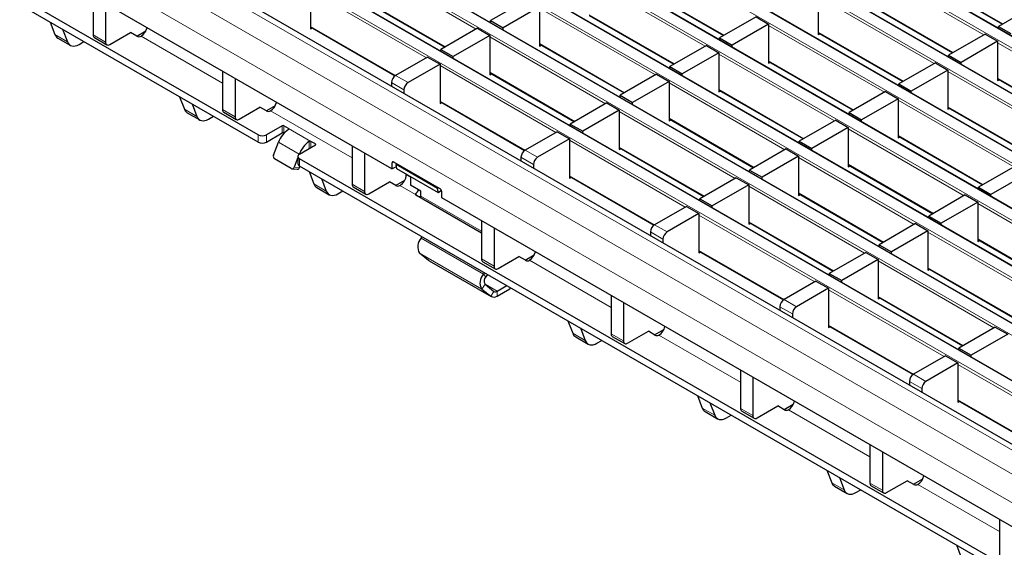
# Model space of a CAD drawing. Units: millimetres. Extents: x 0 to 420, y 0 to 297.
# Drawn here: x 135 to 169, y 27 to 45 of the extents above; entities that cross this region are included whole.
import ezdxf

# ---------------------------------------------------------------- set-up
doc = ezdxf.new("R2010")
doc.units = ezdxf.units.MM

msp = doc.modelspace()

# ---------------------------------------------------------------- linework, layer by layer
at = {"color": 8, "linetype": 'Continuous', "lineweight": 18}
for p, q in [((55.8764, 109.1694), (197.1563, 27.6102)), ((197.4957, 27.8061), (56.2158, 109.3653)), ((54.1793, 108.1897), (195.4593, 26.6305)), ((195.7987, 26.8264), (54.5187, 108.3856)), ((52.4823, 107.21), (193.7622, 25.6508)), ((194.1016, 25.8468), (52.8217, 107.4059)), ((50.7852, 106.2303), (192.0652, 24.6711)), ((192.4046, 24.8671), (51.1246, 106.4262)), ((190.7075, 23.8874), (49.4276, 105.4465)), ((49.0882, 105.2506), (190.3681, 23.6914)), ((189.0105, 22.9077), (47.7305, 104.4669)), ((47.3911, 104.2709), (188.671, 22.7117)), ((187.3134, 21.928), (46.0335, 103.4872)), ((45.6941, 103.2912), (186.974, 21.7321)), ((185.2763, 20.752), (43.9964, 102.3112)), ((184.5692, 20.3438), (43.2893, 101.903)), ((184.145, 19.609), (42.865, 101.1681)), ((150.8479, 44.4486), (146.8994, 46.728)), ((168.1635, 44.2494), (164.215, 46.5288)), ((158.6572, 43.8592), (154.7087, 46.1386)), ((165.9121, 46.3), (168.8139, 44.6249)), ((149.1508, 43.4689), (145.2024, 45.7483)), ((156.4058, 45.9098), (159.3075, 44.2346)), ((146.8994, 45.5195), (149.8012, 43.8444)), ((166.4665, 43.2697), (162.518, 45.5491)), ((156.9601, 42.8795), (153.0116, 45.1589)), ((164.215, 45.3203), (167.1168, 43.6452)), ((154.7087, 44.9301), (157.6105, 43.2549)), ((145.2024, 44.5398), (148.1041, 42.8647)), ((164.7694, 42.29), (160.8209, 44.5694)), ((162.518, 44.3406), (165.4198, 42.6655)), ((136.4844, 44.2599), (136.9087, 44.015)), ((137.7891, 44.2473), (138.2133, 44.0024)), ((142.2042, 42.5958), (139.4219, 44.202)), ((155.2631, 41.8998), (151.3146, 44.1792)), ((153.0116, 43.9504), (155.9134, 42.2752)), ((172.5787, 41.7006), (168.6302, 43.98)), ((163.0724, 41.3103), (159.1239, 43.5897)), ((160.8209, 43.3609), (163.7227, 41.6858)), ((153.566, 40.9201), (149.6175, 43.1995)), ((170.8816, 40.7209), (166.9332, 43.0003)), ((148.1043, 42.8648), (148.5286, 42.6199)), ((151.3146, 42.9707), (154.2164, 41.2955)), ((168.6302, 42.7715), (171.532, 41.0963)), ((148.3872, 42.3749), (147.9629, 42.6198)), ((161.3753, 40.3306), (157.4268, 42.6101)), ((159.1239, 42.3813), (162.0257, 40.7061)), ((149.6175, 41.991), (152.5193, 40.3158)), ((169.1846, 39.7412), (165.2361, 42.0206)), ((140.8996, 41.7111), (141.3238, 41.4661)), ((142.2042, 41.6985), (142.6285, 41.4536)), ((146.6194, 40.047), (143.837, 41.6532)), ((166.9332, 41.7918), (169.835, 40.1166)), ((159.6782, 39.351), (155.7298, 41.6304)), ((157.4268, 41.4016), (160.3286, 39.7264)), ((144.2358, 40.9004), (144.2358, 41.1454)), ((144.2924, 41.1454), (144.2924, 40.9004)), ((145.2117, 40.6147), (144.448, 41.0556)), ((144.448, 41.0218), (144.448, 41.0556)), ((167.4875, 38.7615), (163.5391, 41.0409)), ((143.4156, 40.5902), (143.4156, 40.8352)), ((143.6984, 40.8352), (143.6984, 40.5902)), ((157.9812, 38.3713), (154.0327, 40.6507)), ((165.2361, 40.8121), (168.1379, 39.137)), ((144.8159, 40.174), (144.1088, 40.5822)), ((145.1551, 40.3698), (145.1551, 40.6136)), ((145.2117, 40.6147), (145.2117, 40.4025)), ((145.3672, 40.4923), (145.3672, 40.5249)), ((152.5195, 40.316), (152.9438, 40.071)), ((155.7298, 40.4219), (158.6316, 38.7467)), ((144.8159, 40.174), (144.817, 40.1739)), ((144.8298, 40.0188), (144.8298, 39.7738)), ((152.8023, 39.8261), (152.3781, 40.071)), ((165.7905, 37.7818), (161.842, 40.0612)), ((144.6467, 39.7377), (144.8304, 39.7213)), ((148.0472, 39.9089), (147.9764, 39.868)), ((163.5391, 39.8324), (166.4408, 38.1573)), ((148.6057, 39.3902), (148.4643, 39.4718)), ((154.0327, 39.4422), (156.9345, 37.767)), ((145.3148, 39.1622), (145.739, 38.9173)), ((146.6194, 39.1497), (147.0437, 38.9047)), ((148.7834, 38.7978), (148.2522, 39.1044)), ((164.0934, 36.8021), (160.1449, 39.0815)), ((151.0346, 37.5494), (148.9592, 38.7475)), ((161.842, 38.8527), (164.7438, 37.1776)), ((171.9027, 36.2127), (167.9542, 38.4921)), ((162.3964, 35.8224), (158.4479, 38.1018)), ((156.9347, 37.7671), (157.3589, 37.5222)), ((160.1449, 37.8731), (163.0467, 36.1979)), ((151.0973, 36.0827), (148.976, 37.3073)), ((157.2175, 37.2773), (156.7933, 37.5222)), ((170.2056, 35.233), (166.2572, 37.5124)), ((167.9542, 37.2836), (170.856, 35.6084)), ((151.0428, 35.5738), (148.9215, 36.7984)), ((151.0346, 36.6008), (151.4588, 36.3559)), ((158.4479, 36.8934), (161.3497, 35.2182)), ((151.3491, 35.3289), (149.2278, 36.5535)), ((155.4498, 34.9493), (152.6674, 36.5556)), ((168.5086, 34.2533), (164.5601, 36.5327)), ((166.2572, 36.3039), (169.159, 34.6288)), ((151.0973, 36.0827), (151.1784, 35.9957)), ((151.1512, 35.7413), (151.0428, 35.5738)), ((151.5658, 35.5006), (151.1571, 35.7366)), ((151.9994, 35.5875), (151.9994, 35.6349)), ((151.3491, 35.3289), (151.4575, 35.4964)), ((151.5658, 35.5006), (151.5658, 35.3373)), ((166.8115, 33.2736), (162.8631, 35.553)), ((164.5601, 35.3242), (167.4619, 33.6491)), ((161.6327, 34.7284), (161.2084, 34.9734)), ((161.3499, 35.2183), (161.7741, 34.9734)), ((162.8631, 34.3445), (165.7648, 32.6694)), ((154.1451, 34.0646), (154.5694, 33.8197)), ((155.4498, 34.052), (155.874, 33.8071)), ((159.8649, 32.4005), (157.0826, 34.0067)), ((171.2267, 30.7248), (167.2782, 33.0042)), ((165.765, 32.6695), (166.1893, 32.4246)), ((166.0479, 32.1796), (165.6236, 32.4245)), ((167.2782, 31.7957), (170.18, 30.1205)), ((158.5603, 31.5158), (158.9845, 31.2708)), ((159.8649, 31.5032), (160.2892, 31.2583)), ((164.2801, 29.8517), (161.4977, 31.4579)), ((162.9755, 28.9669), (163.3997, 28.722)), ((164.2801, 28.9544), (164.7044, 28.7094)), ((168.6953, 27.3028), (165.9129, 28.9091))]:
    msp.add_line(p, q, dxfattribs=at)
at = {"color": 7, "linetype": 'Continuous', "lineweight": 25}
for p, q in [((197.5257, 27.8091), (56.2458, 109.3683)), ((195.8287, 26.8294), (54.5487, 108.3886)), ((194.1316, 25.8497), (52.8517, 107.4089)), ((192.4346, 24.87), (51.1546, 106.4292)), ((190.7375, 23.8903), (49.4576, 105.4495)), ((189.0405, 22.9107), (47.7605, 104.4698)), ((187.3434, 21.931), (46.0635, 103.4901)), ((185.5763, 20.7817), (44.2964, 102.3409)), ((143.4156, 40.8352), (74.1191, 80.8392)), ((143.4156, 40.5902), (74.1191, 80.5942)), ((147.9764, 39.6721), (79.0335, 79.472)), ((165.9121, 46.2797), (168.7963, 44.6147)), ((145.2024, 45.7973), (145.2024, 44.4582)), ((156.4058, 45.8895), (159.29, 44.2245)), ((137.7891, 45.5531), (137.7891, 44.2473)), ((146.8994, 45.4992), (149.7836, 43.8342)), ((152.5874, 45.4528), (151.3429, 44.7344)), ((162.518, 45.5981), (162.518, 44.259)), ((138.2133, 45.3082), (138.2133, 44.0024)), ((153.0116, 45.2079), (151.7671, 44.4894)), ((153.0116, 45.2079), (153.0116, 43.8687)), ((164.215, 45.3), (167.0993, 43.635)), ((169.903, 45.2536), (168.6585, 44.5351)), ((136.3201, 44.6864), (136.4844, 44.2599)), ((151.3429, 44.7344), (151.7671, 44.4894)), ((151.3429, 44.673), (151.3429, 44.7344)), ((154.7087, 44.9098), (157.5929, 43.2448)), ((160.3967, 44.8633), (159.1522, 44.1449)), ((160.3967, 44.8633), (160.8209, 44.6184)), ((136.7444, 44.4414), (136.9087, 44.015)), ((138.3547, 43.9207), (139.0618, 44.3289)), ((139.281, 44.2024), (139.0618, 44.3289)), ((139.274, 44.2064), (139.586, 44.3865)), ((145.2024, 44.5195), (148.0876, 42.854)), ((145.2024, 44.4582), (145.2555, 44.4889)), ((150.8903, 44.4731), (149.6458, 43.7547)), ((150.8903, 44.4731), (151.3146, 44.2282)), ((151.7671, 44.4281), (151.7671, 44.4894)), ((160.8209, 44.6184), (159.5764, 43.9)), ((160.8209, 44.6184), (160.8209, 43.2793)), ((168.6585, 44.5351), (169.0828, 44.2902)), ((168.6585, 44.4738), (168.6585, 44.5351)), ((136.5831, 44.138), (137.0074, 43.893)), ((137.3074, 43.9228), (137.4751, 44.0196)), ((137.8305, 44.1557), (138.2547, 43.9108)), ((139.4219, 44.202), (139.4223, 44.2023)), ((151.3146, 44.2282), (150.0701, 43.5097)), ((151.3146, 44.2282), (151.3146, 42.8891)), ((159.1522, 44.1449), (159.5764, 43.9)), ((159.1522, 44.0836), (159.1522, 44.1449)), ((162.518, 44.3203), (165.4022, 42.6553)), ((162.518, 44.259), (162.5711, 44.2897)), ((168.206, 44.2739), (166.9615, 43.5555)), ((168.6302, 44.029), (167.3857, 43.3105)), ((168.206, 44.2739), (168.6302, 44.029)), ((168.6302, 44.029), (168.6302, 42.6898)), ((149.6458, 43.7547), (150.0701, 43.5097)), ((149.6458, 43.6933), (149.6458, 43.7547)), ((153.0116, 43.9301), (155.8959, 42.2651)), ((153.0116, 43.8687), (153.0648, 43.8994)), ((158.6996, 43.8837), (157.4551, 43.1652)), ((158.6996, 43.8837), (159.1239, 43.6387)), ((159.5764, 43.8386), (159.5764, 43.9)), ((149.1933, 43.4934), (148.1043, 42.8648)), ((149.1933, 43.4934), (149.6175, 43.2485)), ((150.0701, 43.4484), (150.0701, 43.5097)), ((159.1239, 43.6387), (157.8794, 42.9203)), ((159.1239, 43.6387), (159.1239, 42.2996)), ((160.8209, 43.3407), (163.7051, 41.6756)), ((166.9615, 43.5555), (167.3857, 43.3105)), ((166.9615, 43.4941), (166.9615, 43.5555)), ((142.2042, 43.0043), (142.2042, 41.6985)), ((149.6175, 43.2485), (148.5286, 42.6199)), ((149.6175, 43.2485), (149.6175, 41.9094)), ((157.4551, 43.1652), (157.8794, 42.9203)), ((157.4551, 43.1039), (157.4551, 43.1652)), ((160.8209, 43.2793), (160.8741, 43.31)), ((166.5089, 43.2942), (165.2644, 42.5758)), ((166.9332, 43.0493), (165.6887, 42.3308)), ((166.5089, 43.2942), (166.9332, 43.0493)), ((166.9332, 43.0493), (166.9332, 41.7102)), ((167.3857, 43.2492), (167.3857, 43.3105)), ((142.6285, 42.7594), (142.6285, 41.4536)), ((151.3146, 42.9504), (154.1988, 41.2854)), ((151.3146, 42.8891), (151.3677, 42.9197)), ((157.0026, 42.904), (155.7581, 42.1855)), ((157.4268, 42.659), (156.1823, 41.9406)), ((157.0026, 42.904), (157.4268, 42.659)), ((157.4268, 42.659), (157.4268, 41.3199)), ((157.8794, 42.8589), (157.8794, 42.9203)), ((168.6302, 42.7512), (171.5144, 41.0862)), ((168.6302, 42.6898), (168.6834, 42.7205)), ((147.9629, 42.6198), (147.9629, 42.4955)), ((148.3872, 42.3749), (148.3872, 42.2505)), ((159.1239, 42.361), (162.0081, 40.6959)), ((159.1239, 42.2996), (159.177, 42.3303)), ((164.8118, 42.3145), (163.5673, 41.5961)), ((164.8118, 42.3145), (165.2361, 42.0696)), ((165.2644, 42.5758), (165.6887, 42.3308)), ((165.2644, 42.5144), (165.2644, 42.5758)), ((165.6887, 42.2695), (165.6887, 42.3308)), ((140.7353, 42.1375), (140.8996, 41.7111)), ((155.7581, 42.1855), (156.1823, 41.9406)), ((155.7581, 42.1242), (155.7581, 42.1855)), ((165.2361, 42.0696), (163.9916, 41.3512)), ((165.2361, 42.0696), (165.2361, 40.7305)), ((141.1595, 41.8926), (141.3238, 41.4661)), ((142.7699, 41.3719), (143.477, 41.7801)), ((143.6962, 41.6536), (143.477, 41.7801)), ((143.6892, 41.6576), (144.0012, 41.8377)), ((143.837, 41.6532), (143.8374, 41.6534)), ((149.6175, 41.9707), (152.5027, 40.3051)), ((149.6175, 41.9094), (149.6707, 41.94)), ((155.3055, 41.9243), (154.061, 41.2058)), ((155.7298, 41.6794), (154.4853, 40.9609)), ((155.3055, 41.9243), (155.7298, 41.6794)), ((155.7298, 41.6794), (155.7298, 40.3402)), ((156.1823, 41.8793), (156.1823, 41.9406)), ((166.9332, 41.7715), (169.8174, 40.1065)), ((166.9332, 41.7102), (166.9863, 41.7408)), ((140.9983, 41.5891), (141.4225, 41.3442)), ((141.7225, 41.3739), (141.8903, 41.4708)), ((142.2457, 41.6069), (142.6699, 41.362)), ((157.4268, 41.3813), (160.311, 39.7163)), ((157.4268, 41.3199), (157.48, 41.3506)), ((163.1148, 41.3348), (161.8703, 40.6164)), ((163.1148, 41.3348), (163.5391, 41.0899)), ((163.5673, 41.5961), (163.9916, 41.3512)), ((163.5673, 41.5347), (163.5673, 41.5961)), ((163.9916, 41.2898), (163.9916, 41.3512)), ((144.2358, 41.1454), (143.6984, 40.8352)), ((144.448, 41.0556), (144.2924, 41.1454)), ((154.061, 41.2058), (154.4853, 40.9609)), ((154.061, 41.1445), (154.061, 41.2058)), ((163.5391, 41.0899), (162.2945, 40.3715)), ((163.5391, 41.0899), (163.5391, 39.7508)), ((143.6984, 40.5902), (144.2358, 40.9004)), ((144.2924, 40.9004), (144.3017, 40.8951)), ((153.6084, 40.9446), (152.5195, 40.316)), ((154.0327, 40.6997), (152.9438, 40.071)), ((153.6084, 40.9446), (154.0327, 40.6997)), ((154.0327, 40.6997), (154.0327, 39.3605)), ((154.4853, 40.8996), (154.4853, 40.9609)), ((165.2361, 40.7918), (168.1203, 39.1268)), ((165.2361, 40.7305), (165.2893, 40.7611)), ((143.9396, 40.1459), (144.1088, 40.5822)), ((144.8298, 40.182), (145.3672, 40.4923)), ((145.3672, 40.5249), (145.2117, 40.6147)), ((146.6194, 40.4555), (146.6194, 39.1497)), ((155.7298, 40.4016), (158.614, 38.7366)), ((155.7298, 40.3402), (155.7829, 40.3709)), ((161.4177, 40.3551), (160.1732, 39.6367)), ((161.4177, 40.3551), (161.842, 40.1102)), ((161.8703, 40.6164), (162.2945, 40.3715)), ((161.8703, 40.555), (161.8703, 40.6164)), ((162.2945, 40.3101), (162.2945, 40.3715)), ((144.5406, 39.6874), (143.9749, 40.014)), ((144.7712, 40.0588), (144.6467, 39.7377)), ((144.7712, 40.1004), (144.7712, 39.8554)), ((144.8159, 40.174), (144.8155, 40.1728)), ((184.3571, 17.2001), (144.8298, 40.0188)), ((147.0437, 40.2105), (147.0437, 38.9047)), ((152.3781, 40.071), (152.3781, 39.9466)), ((161.842, 40.1102), (160.5975, 39.3918)), ((161.842, 40.1102), (161.842, 38.7711)), ((144.5671, 39.6789), (144.7508, 39.6625)), ((184.3571, 16.9552), (144.8298, 39.7738)), ((144.8304, 39.7213), (144.8469, 39.7639)), ((147.9764, 39.868), (147.9764, 39.6721)), ((147.9764, 39.6721), (148.1331, 39.7625)), ((149.6028, 39.0108), (148.0472, 39.9089)), ((148.1218, 39.8236), (148.1524, 39.8481)), ((149.536, 39.0072), (148.1218, 39.8236)), ((148.1487, 39.6788), (148.1218, 39.8236)), ((149.5629, 38.8624), (148.1487, 39.6788)), ((152.8023, 39.8261), (152.8023, 39.7017)), ((160.1732, 39.6367), (160.5975, 39.3918)), ((160.1732, 39.5753), (160.1732, 39.6367)), ((163.5391, 39.8121), (166.4233, 38.1471)), ((163.5391, 39.7508), (163.5922, 39.7815)), ((169.227, 39.7657), (167.9825, 39.0473)), ((145.1504, 39.5887), (145.3148, 39.1622)), ((145.5747, 39.3438), (145.739, 38.9173)), ((148.1044, 39.1088), (148.4163, 39.2889)), ((148.4643, 39.4966), (148.4643, 39.4718)), ((148.6057, 39.415), (148.6057, 39.1234)), ((154.0327, 39.4219), (156.9179, 37.7563)), ((154.0327, 39.3605), (154.0859, 39.3912)), ((159.7207, 39.3754), (158.4762, 38.657)), ((159.7207, 39.3754), (160.1449, 39.1305)), ((160.5975, 39.3304), (160.5975, 39.3918)), ((169.6513, 39.5208), (168.4068, 38.8023)), ((145.4135, 39.0403), (145.8377, 38.7954)), ((146.6608, 39.0581), (147.0851, 38.8132)), ((147.1851, 38.8231), (147.8922, 39.2313)), ((148.1114, 39.1047), (147.8922, 39.2313)), ((148.2522, 39.1044), (148.2526, 39.1046)), ((148.9592, 38.9193), (148.6057, 39.1234)), ((149.5666, 39.0317), (149.536, 39.0072)), ((149.5629, 38.8624), (149.536, 39.0072)), ((160.1449, 39.1305), (158.9004, 38.4121)), ((160.1449, 39.1305), (160.1449, 37.7914)), ((167.9825, 39.0473), (168.4068, 38.8023)), ((167.9825, 38.9859), (167.9825, 39.0473)), ((146.1377, 38.8251), (146.3054, 38.9219)), ((148.7922, 38.8404), (148.8039, 38.7725)), ((151.0346, 37.4825), (148.8114, 38.7659)), ((148.9592, 38.7489), (148.9231, 38.7075)), ((148.9231, 38.7075), (148.9261, 38.6997)), ((148.9592, 38.7475), (148.9592, 38.9193)), ((149.6613, 38.9413), (149.5629, 38.8624)), ((149.6735, 38.6924), (149.6735, 38.8883)), ((184.145, 18.7924), (149.6735, 38.6924)), ((158.4762, 38.657), (158.9004, 38.4121)), ((158.4762, 38.5957), (158.4762, 38.657)), ((161.842, 38.8324), (164.7262, 37.1674)), ((161.842, 38.7711), (161.8951, 38.8018)), ((167.53, 38.786), (166.2855, 38.0676)), ((167.53, 38.786), (167.9542, 38.5411)), ((168.4068, 38.741), (168.4068, 38.8023)), ((158.0236, 38.3958), (156.9347, 37.7671)), ((158.0236, 38.3958), (158.4479, 38.1508)), ((158.9004, 38.3507), (158.9004, 38.4121)), ((167.9542, 38.5411), (166.7097, 37.8226)), ((167.9542, 38.5411), (167.9542, 37.202)), ((158.4479, 38.1508), (157.3589, 37.5222)), ((158.4479, 38.1508), (158.4479, 36.8117)), ((166.2855, 38.0676), (166.7097, 37.8226)), ((166.2855, 38.0062), (166.2855, 38.0676)), ((151.0346, 37.9066), (151.0346, 36.6008)), ((151.4588, 37.6617), (151.4588, 36.3559)), ((160.1449, 37.8528), (163.0292, 36.1877)), ((160.1449, 37.7914), (160.1981, 37.8221)), ((165.8329, 37.8063), (164.5884, 37.0879)), ((165.8329, 37.8063), (166.2572, 37.5614)), ((166.7097, 37.7613), (166.7097, 37.8226)), ((148.976, 37.3073), (149.0132, 37.3588)), ((156.7933, 37.5222), (156.7933, 37.3978)), ((157.2175, 37.2773), (157.2175, 37.1529)), ((166.2572, 37.5614), (165.0127, 36.843)), ((166.2572, 37.5614), (166.2572, 36.2223)), ((164.5884, 37.0879), (165.0127, 36.843)), ((164.5884, 37.0265), (164.5884, 37.0879)), ((167.9542, 37.2633), (170.8384, 35.5983)), ((167.9542, 37.202), (168.0074, 37.2326)), ((149.2278, 36.5535), (148.9215, 36.7984)), ((151.6003, 36.2742), (152.3074, 36.6824)), ((152.5266, 36.5559), (152.3074, 36.6824)), ((152.5195, 36.56), (152.8315, 36.7401)), ((158.4479, 36.8731), (161.3331, 35.2075)), ((158.4479, 36.8117), (158.501, 36.8424)), ((164.1359, 36.8266), (162.8913, 36.1082)), ((164.1359, 36.8266), (164.5601, 36.5817)), ((165.0127, 36.7816), (165.0127, 36.843)), ((149.2445, 36.5421), (149.2278, 36.5535)), ((149.2445, 36.5421), (151.3658, 35.3175)), ((151.076, 36.5093), (151.5003, 36.2643)), ((152.6674, 36.5556), (152.6678, 36.5558)), ((164.5601, 36.5817), (163.3156, 35.8633)), ((164.5601, 36.5817), (164.5601, 35.2426)), ((166.2572, 36.2836), (169.1414, 34.6186)), ((151.1345, 36.1342), (151.0973, 36.0827)), ((151.236, 36.0756), (151.1784, 35.9957)), ((162.8913, 36.1082), (163.3156, 35.8633)), ((162.8913, 36.0468), (162.8913, 36.1082)), ((166.2572, 36.2223), (166.3103, 36.2529)), ((151.1512, 35.7413), (151.4575, 35.4964)), ((151.5658, 35.5006), (151.899, 35.6929)), ((162.4388, 35.8469), (161.3499, 35.2183)), ((162.8631, 35.602), (161.7741, 34.9734)), ((162.4388, 35.8469), (162.8631, 35.602)), ((162.8631, 35.602), (162.8631, 34.2629)), ((163.3156, 35.8019), (163.3156, 35.8633)), ((151.0428, 35.5738), (151.3491, 35.3289)), ((151.5658, 35.3373), (151.9994, 35.5875)), ((155.4498, 35.3578), (155.4498, 34.052)), ((164.5601, 35.3039), (167.4443, 33.6389)), ((164.5601, 35.2426), (164.6133, 35.2733)), ((155.874, 35.1129), (155.874, 33.8071)), ((161.2084, 34.9734), (161.2084, 34.849)), ((161.6327, 34.7284), (161.6327, 34.6041)), ((153.9808, 34.491), (154.1451, 34.0646)), ((162.8631, 34.3242), (165.7483, 32.6586)), ((162.8631, 34.2629), (162.9162, 34.2936)), ((168.551, 34.2778), (167.3065, 33.5594)), ((168.551, 34.2778), (168.9753, 34.0329)), ((154.2438, 33.9427), (154.6681, 33.6977)), ((154.4051, 34.2461), (154.5694, 33.8197)), ((155.4912, 33.9604), (155.9154, 33.7155)), ((156.0154, 33.7254), (156.7225, 34.1336)), ((156.9417, 34.0071), (156.7225, 34.1336)), ((156.9347, 34.0111), (157.2467, 34.1912)), ((157.0826, 34.0067), (157.083, 34.007)), ((168.9753, 34.0329), (167.7308, 33.3144)), ((154.968, 33.7274), (155.1358, 33.8243)), ((166.854, 33.2981), (165.765, 32.6695)), ((166.854, 33.2981), (167.2782, 33.0532)), ((167.3065, 33.5594), (167.7308, 33.3144)), ((167.3065, 33.498), (167.3065, 33.5594)), ((167.7308, 33.2531), (167.7308, 33.3144)), ((167.2782, 33.0532), (166.1893, 32.4246)), ((167.2782, 33.0532), (167.2782, 31.7141)), ((159.8649, 32.809), (159.8649, 31.5032)), ((160.2892, 32.5641), (160.2892, 31.2583)), ((165.6236, 32.4245), (165.6236, 32.3002)), ((158.396, 31.9422), (158.5603, 31.5158)), ((166.0479, 32.1796), (166.0479, 32.0552)), ((158.8202, 31.6973), (158.9845, 31.2708)), ((160.4306, 31.1766), (161.1377, 31.5848)), ((161.3569, 31.4582), (161.1377, 31.5848)), ((161.3499, 31.4623), (161.6619, 31.6424)), ((167.2782, 31.7754), (170.1634, 30.1098)), ((167.2782, 31.7141), (167.3314, 31.7447)), ((158.659, 31.3938), (159.0832, 31.1489)), ((159.3832, 31.1786), (159.551, 31.2755)), ((159.9064, 31.4116), (160.3306, 31.1667)), ((161.4977, 31.4579), (161.4981, 31.4581)), ((164.2801, 30.2602), (164.2801, 28.9544)), ((164.7044, 30.0152), (164.7044, 28.7094)), ((162.8111, 29.3934), (162.9755, 28.9669)), ((163.2354, 29.1485), (163.3997, 28.722)), ((164.8458, 28.6278), (165.5529, 29.036)), ((165.7721, 28.9094), (165.5529, 29.036)), ((165.7651, 28.9135), (166.077, 29.0936)), ((165.9129, 28.9091), (165.9133, 28.9093)), ((163.0742, 28.845), (163.4984, 28.6001)), ((163.7984, 28.6298), (163.9661, 28.7266)), ((164.3215, 28.8628), (164.7458, 28.6179)), ((168.6953, 27.7113), (168.6953, 26.4055)), ((167.2263, 26.8446), (167.3906, 26.4181))]:
    msp.add_line(p, q, dxfattribs=at)
at = {"color": 7, "linetype": 'Continuous', "lineweight": 25, "flags": 128}
for points in [[(136.9087, 44.015), (136.9354, 43.9623), (136.9708, 43.9201), (137.014, 43.8894), (137.064, 43.8709), (137.1197, 43.865), (137.1798, 43.8718), (137.2428, 43.8912), (137.3074, 43.9228)], [(141.3238, 41.4661), (141.3506, 41.4135), (141.3859, 41.3713), (141.4291, 41.3406), (141.4792, 41.322), (141.5349, 41.3161), (141.5949, 41.323), (141.658, 41.3424), (141.7225, 41.3739)], [(145.739, 38.9173), (145.7657, 38.8646), (145.8011, 38.8225), (145.8443, 38.7918), (145.8944, 38.7732), (145.9501, 38.7673), (146.0101, 38.7741), (146.0732, 38.7935), (146.1377, 38.8251)], [(148.9669, 38.6762), (148.9612, 38.7096), (148.9592, 38.7475)], [(152.0343, 35.6147), (152.0243, 35.605), (151.9994, 35.5875)], [(154.5694, 33.8197), (154.5961, 33.767), (154.6315, 33.7248), (154.6747, 33.6941), (154.7247, 33.6756), (154.7804, 33.6696), (154.8405, 33.6765), (154.9035, 33.6959), (154.968, 33.7274)], [(158.9845, 31.2708), (159.0113, 31.2182), (159.0466, 31.176), (159.0898, 31.1453), (159.1399, 31.1267), (159.1956, 31.1208), (159.2556, 31.1276), (159.3187, 31.1471), (159.3832, 31.1786)], [(163.3997, 28.722), (163.4264, 28.6693), (163.4618, 28.6272), (163.505, 28.5964), (163.5551, 28.5779), (163.6108, 28.572), (163.6708, 28.5788), (163.7339, 28.5982), (163.7984, 28.6298)]]:
    msp.add_lwpolyline(points, dxfattribs=at)
at = {"color": 7, "linetype": 'Continuous', "lineweight": 25}
for centre, radius, start, end in [((139.1642, 44.598), 0.4724, 303.10703, 347.19424), ((136.7036, 44.3364), 0.2321, 199.24619, 238.74167), ((137.8871, 44.2365), 0.0986, 173.70115, 234.98667), ((138.2995, 43.9884), 0.0873, 170.78596, 309.20329), ((139.3518, 44.3391), 0.1539, 242.63319, 297.08289), ((148.2699, 42.6059), 0.3074, 122.60548, 177.39452), ((148.6942, 42.3609), 0.3074, 122.60548, 177.39452), ((141.1187, 41.7876), 0.2321, 199.24619, 238.74167), ((142.3022, 41.6877), 0.0986, 173.70115, 234.98667), ((143.767, 41.7902), 0.1539, 242.63319, 297.08289), ((143.5794, 42.0492), 0.4724, 303.10703, 347.19424), ((142.7147, 41.4396), 0.0873, 170.78596, 309.20329), ((144.9911, 40.2523), 0.9419, 125.21092, 159.49741), ((144.2641, 41.0908), 0.0615, 62.60967, 117.39033), ((143.557, 41.1081), 0.3074, 242.60967, 297.39033), ((144.2641, 40.8458), 0.0615, 62.60967, 117.39033), ((143.557, 40.8631), 0.3074, 242.60967, 297.39033), ((145.6982, 39.8441), 0.9419, 125.21092, 159.49741), ((145.361, 40.5086), 0.0175, 290.78342, 69.21658), ((152.6851, 40.057), 0.3074, 122.60548, 177.39452), ((144.0388, 40.1018), 0.1086, 156.02383, 233.97678), ((144.8608, 40.1004), 0.0873, 110.78342, 249.21658), ((153.1094, 39.8121), 0.3074, 122.60548, 177.39452), ((144.573, 39.7561), 0.0759, 244.74922, 345.99828), ((144.7532, 39.7425), 0.0801, 268.26187, 344.6162), ((144.8713, 39.8654), 0.1006, 185.6948, 245.62534), ((148.0195, 39.875), 0.0437, 50.79671, 189.21404), ((148.0036, 39.4928), 0.4612, 302.67389, 357.38921), ((145.5339, 39.2387), 0.2321, 199.24619, 238.74167), ((146.7174, 39.1388), 0.0986, 173.70115, 234.98667), ((148.1821, 39.2414), 0.1539, 242.63319, 297.08289), ((148.4991, 39.2014), 0.465, 309.06811, 328.241), ((149.52, 38.8814), 0.1537, 2.60548, 57.39452), ((147.1299, 38.8907), 0.0873, 170.78596, 309.20329), ((148.8366, 38.8164), 0.0564, 199.28674, 243.52596), ((157.1003, 37.5082), 0.3074, 122.60548, 177.39452), ((149.2668, 37.0188), 0.4096, 135.21895, 212.55544), ((157.5246, 37.2633), 0.3074, 122.60548, 177.39452), ((151.1326, 36.59), 0.0986, 173.70115, 234.98667), ((152.4097, 36.9515), 0.4724, 303.10703, 347.19424), ((151.5451, 36.3419), 0.0873, 170.78596, 309.20329), ((152.5973, 36.6926), 0.1539, 242.63319, 297.08289), ((151.3881, 35.7942), 0.4096, 135.21895, 212.55544), ((151.3238, 35.8515), 0.2048, 135.21895, 212.55544), ((151.4514, 35.4897), 0.1906, 237.5415, 306.87752), ((151.5086, 35.5768), 0.0953, 237.5415, 306.87752), ((161.5155, 34.9594), 0.3074, 122.60548, 177.39452), ((161.9397, 34.7145), 0.3074, 122.60548, 177.39452), ((156.8249, 34.4027), 0.4724, 303.10703, 347.19424), ((154.3643, 34.1411), 0.2321, 199.24619, 238.74167), ((155.5478, 34.0412), 0.0986, 173.70115, 234.98667), ((157.0125, 34.1438), 0.1539, 242.63319, 297.08289), ((155.9602, 33.7931), 0.0873, 170.78596, 309.20329), ((165.9306, 32.4106), 0.3074, 122.60548, 177.39452), ((166.3549, 32.1656), 0.3074, 122.60548, 177.39452), ((161.2401, 31.8539), 0.4724, 303.10703, 347.19424), ((158.7794, 31.5923), 0.2321, 199.24619, 238.74167), ((159.9629, 31.4924), 0.0986, 173.70115, 234.98667), ((160.3754, 31.2443), 0.0873, 170.78596, 309.20329), ((161.4277, 31.5949), 0.1539, 242.63319, 297.08289), ((163.1946, 29.0434), 0.2321, 199.24619, 238.74167), ((164.3781, 28.9435), 0.0986, 173.70115, 234.98667), ((165.8428, 29.0461), 0.1539, 242.63319, 297.08289), ((165.6553, 29.3051), 0.4724, 303.10703, 347.19424), ((164.7906, 28.6954), 0.0873, 170.78596, 309.20329)]:
    msp.add_arc(centre, radius, start, end, dxfattribs=at)
for points, knots in [([(144.448, 41.0556), (144.4508, 41.0536), (144.4566, 41.0495), (144.4602, 41.0418), (144.4594, 41.0338), (144.4548, 41.0269), (144.4499, 41.0233), (144.448, 41.0218)], [0, 0, 0, 0, 0.2145901, 0.4291813, 0.6437297, 0.8581119, 1, 1, 1, 1]), ([(145.1551, 40.6136), (145.1586, 40.6155), (145.1655, 40.6193), (145.1789, 40.6217), (145.1924, 40.6213), (145.2038, 40.6187), (145.2094, 40.6159), (145.2117, 40.6147)], [0, 0, 0, 0, 0.2145597, 0.4291332, 0.6434582, 0.8578937, 1, 1, 1, 1]), ([(148.7922, 38.8404), (148.7873, 38.8324), (148.7802, 38.8209), (148.7793, 38.8068), (148.782, 38.8007), (148.7834, 38.7978)], [0, 0, 0, 0, 0.53656871, 0.77225559, 1, 1, 1, 1])]:
    msp.add_open_spline(points, degree=3, knots=knots, dxfattribs=at)

doc.saveas('drawing.dxf')
